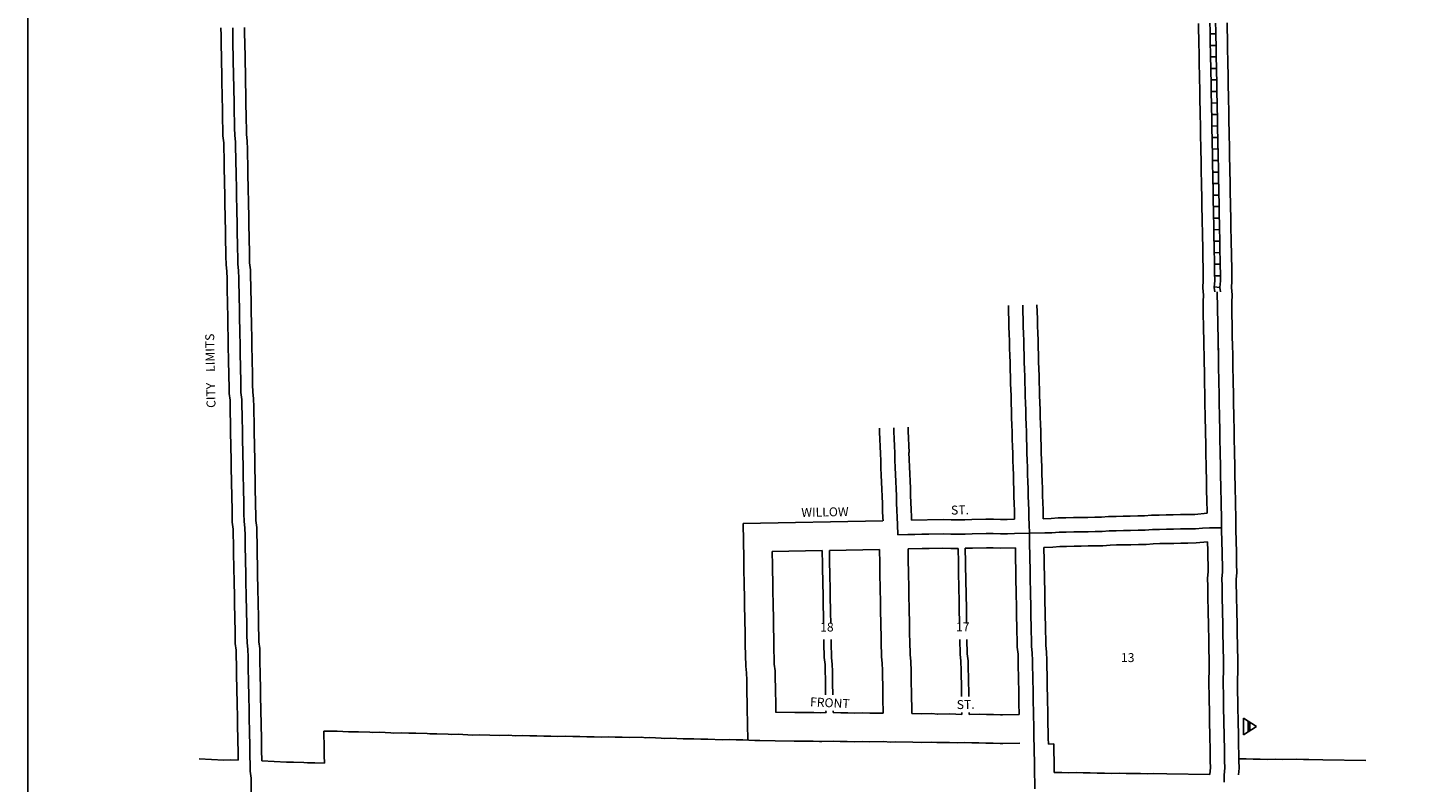
# Model space of a CAD drawing. Extents: x 2035647 to 2044424, y 16303918 to 16312665.
# Drawn here: x 2035647 to 2039551, y 16308234 to 16310343 of the extents above; entities that cross this region are included whole.
import ezdxf
from ezdxf.enums import TextEntityAlignment as Align

# ---------------------------------------------------------------- set-up
doc = ezdxf.new("R2010")
doc.units = 0
doc.header["$MEASUREMENT"] = 0
doc.linetypes.add('DGN_STYLE_2', pattern=[0.0011, 0, -0.0011])
for name, color, linetype in [('L11', 7, 'CONTINUOUS'), ('L13', 7, 'CONTINUOUS'), ('L17', 7, 'CONTINUOUS'), ('L18', 7, 'CONTINUOUS'), ('L2', 7, 'CONTINUOUS'), ('L23', 7, 'CONTINUOUS'), ('L3', 7, 'CONTINUOUS'), ('L5', 7, 'CONTINUOUS'), ('L9', 7, 'CONTINUOUS')]:
    doc.layers.add(name, color=color, linetype=linetype)
doc.styles.add('STYLE-FONT002', font='font002.shx')
doc.styles.add('STYLE-FONT023', font='font023.shx')

# ---------------------------------------------------------------- blocks, each defined once
blk = doc.blocks.new('BLFLD')
at = {"layer": 'L17', "color": 7, "linetype": 'CONTINUOUS'}
for p, q in [((0, 605), (-389, 0)), ((-389, 0), (389, 0)), ((0, 605), (389, 0))]:
    blk.add_line(p, q, dxfattribs=at)
blk.add_solid([(-181, 323), (181, 323), (-272, 182), (272, 182)], dxfattribs=at)

msp = doc.modelspace()

# ---------------------------------------------------------------- linework, layer by layer
at = {"layer": 'L11', "color": 7, "linetype": 'CONTINUOUS', "flags": 128}
for points in [[(2036938.7, 16308364.8), (2036910.7, 16308366.1), (2036890, 16308365.7), (2036850.4, 16308367.8), (2036830.6, 16308367.4), (2036822.8, 16308367.8), (2036791.1, 16308369.4), (2036771.3, 16308369), (2036763.4, 16308369.5), (2036731.6, 16308371.1), (2036712, 16308370.7), (2036692.1, 16308371.7), (2036670.4, 16308371.3), (2036662.5, 16308371.7), (2036630.7, 16308373.3), (2036611.1, 16308373), (2036603.2, 16308373.4), (2036571.5, 16308375), (2036551.6, 16308374.6), (2036543.7, 16308375), (2036512.1, 16308376.7), (2036474.8, 16308376)], [(2036474.8, 16308376), (2036475.7, 16308328), (2036476.1, 16308308.5), (2036476.5, 16308286.9)], [(2037329.1, 16308358.7), (2037309.3, 16308359.7), (2037289.6, 16308359.3), (2037269.8, 16308360.4), (2037250, 16308360), (2037230.3, 16308361), (2037210.5, 16308360.6), (2037190.6, 16308361.7), (2037170.9, 16308361.3), (2037151.1, 16308362.3), (2037129.4, 16308361.9), (2037109.5, 16308362.9), (2037089.8, 16308362.5), (2037070, 16308363.5), (2037050.3, 16308363.2), (2037030.4, 16308364.2), (2037010.6, 16308363.8), (2036990.9, 16308364.8), (2036965.5, 16308364.4), (2036938.7, 16308364.8)], [(2037736.3, 16308349.6), (2037694, 16308350), (2037680.3, 16308350.7), (2037646.6, 16308352.2), (2037627.9, 16308351.8), (2037608.1, 16308352.8), (2037588.4, 16308352.5), (2037548.7, 16308354.5), (2037529, 16308354.1), (2037509.2, 16308355.1), (2037489.4, 16308354.8), (2037479.6, 16308355.3), (2037443.9, 16308356.7), (2037426.1, 16308356.4), (2037418.3, 16308356.8), (2037386.5, 16308358.4), (2037374.7, 16308358.2), (2037362.9, 16308359.3), (2037329.1, 16308358.7)], [(2038121.4, 16308345.5), (2038073, 16308346.3), (2038059.1, 16308346.1), (2038039.3, 16308347.1), (2037999.8, 16308346.3), (2037980, 16308347.3), (2037958.3, 16308346.9), (2037938.5, 16308348), (2037918.7, 16308347.6), (2037898.9, 16308348.6), (2037867.2, 16308348), (2037860.7, 16308347.9), (2037842.9, 16308348.9), (2037811.8, 16308348.3), (2037804, 16308348.2), (2037789.4, 16308348.9), (2037737.1, 16308349.6)], [(2038420.6, 16308343.2), (2038373.6, 16308342.3), (2038365.8, 16308342.1), (2038345.9, 16308343.1), (2038326.2, 16308342.8), (2038306.4, 16308343.8), (2038286.6, 16308343.4), (2038266.9, 16308344.4), (2038246, 16308344), (2038224.2, 16308345), (2038193.6, 16308344.4), (2038188.7, 16308344.3), (2038172.9, 16308345.4), (2038145.7, 16308344.9), (2038121.4, 16308345.5)], [(2038515.6, 16308340.8), (2038516.1, 16308316.5), (2038516.5, 16308295.6), (2038516.9, 16308276.1), (2038517.1, 16308260.8)], [(2036235.3, 16308295.1), (2036214.8, 16308296.2), (2036195, 16308295.8), (2036126.2, 16308299.3)], [(2036476.5, 16308286.9), (2036449.3, 16308288.3), (2036429.5, 16308287.9), (2036418.4, 16308288.5), (2036389.9, 16308289.9), (2036370.2, 16308289.6), (2036301.3, 16308293.1)], [(2039032.5, 16308253.9), (2039033.9, 16308272.9), (2039033.5, 16308294.3), (2039033.4, 16308298.9)], [(2039388.1, 16308294.5), (2039267.8, 16308296.2), (2039229.2, 16308297), (2039213.8, 16308296.8), (2039194, 16308297.8), (2039154.4, 16308297), (2039134.6, 16308298), (2039112.9, 16308297.6), (2039093.1, 16308298.6), (2039073.3, 16308298.3), (2039053.5, 16308299.3), (2039033.4, 16308298.9)], [(2038952.3, 16308255.1), (2038831.8, 16308256.8), (2038793.9, 16308257.7), (2038777.9, 16308257.4), (2038758.1, 16308258.4), (2038718.5, 16308257.7), (2038698.7, 16308258.7), (2038677, 16308258.3), (2038657.2, 16308259.3), (2038637.4, 16308258.9), (2038617.6, 16308259.9), (2038597.8, 16308259.5), (2038578.1, 16308260.6), (2038558.3, 16308260.2), (2038538.6, 16308261.2), (2038517.1, 16308260.8)]]:
    msp.add_lwpolyline(points, dxfattribs=at)
at = {"layer": 'L13', "color": 7, "linetype": 'CONTINUOUS', "flags": 128}
msp.add_lwpolyline([(2035647.3, 16312665), (2044423.8, 16312665), (2044423.8, 16303918.4), (2035647.3, 16303918.4), (2035647.3, 16312665)], close=True, dxfattribs=at)
at = {"layer": 'L18', "color": 7, "linetype": 'CONTINUOUS'}
msp.add_line((2036234, 16308363.8), (2036234, 16308363.8), dxfattribs=at)
at = {"layer": 'L18', "color": 7, "linetype": 'CONTINUOUS', "flags": 128}
for points in [[(2036186.9, 16310343.3), (2036187.3, 16310322.5), (2036187.6, 16310303), (2036189.4, 16310207.4)], [(2036252.8, 16310344.6), (2036253.2, 16310323.7), (2036253.6, 16310304.3), (2036255.4, 16310208.6)], [(2038935.4, 16309456.5), (2038935, 16309475.9), (2038934.7, 16309495.4), (2038934.3, 16309516.2), (2038933.9, 16309535.7), (2038933.5, 16309556.6), (2038933.1, 16309578.1), (2038934.6, 16309595.7), (2038932.2, 16309616.5), (2038933.9, 16309637.9), (2038933.6, 16309656.7), (2038933.2, 16309676.2), (2038932.9, 16309695.6), (2038932.5, 16309716.5), (2038932.1, 16309736), (2038931.7, 16309755.4), (2038931.3, 16309776.3), (2038931, 16309795.7), (2038930.6, 16309816.6), (2038930.2, 16309836), (2038929.8, 16309855.5), (2038929.4, 16309876.4), (2038929.1, 16309895.8), (2038928.7, 16309915.3), (2038928.3, 16309936.1), (2038927.9, 16309955.6), (2038927.5, 16309976.5), (2038927.2, 16309995.9), (2038926.8, 16310015.4), (2038926.4, 16310036.2), (2038926, 16310055.7), (2038925.7, 16310075.2), (2038925.3, 16310096), (2038924.9, 16310115.5), (2038924.5, 16310136.4), (2038924.1, 16310155.8), (2038923.8, 16310175.3), (2038923.4, 16310196.1), (2038923, 16310215.6), (2038922.6, 16310236.5), (2038922.2, 16310255.9), (2038921.9, 16310275.4), (2038921.5, 16310296.2), (2038921.1, 16310315.7), (2038920.7, 16310335.2), (2038920.3, 16310356)], [(2039015.4, 16309458), (2039015, 16309477.4), (2039014.7, 16309496.9), (2039014.3, 16309517.8), (2039013.9, 16309537.2), (2039013.5, 16309558.1), (2039013.2, 16309575.5), (2039014.9, 16309596.9), (2039012.6, 16309617.7), (2039014, 16309635.3), (2039013.6, 16309658.2), (2039013.2, 16309677.7), (2039012.8, 16309697.2), (2039012.4, 16309718), (2039012.1, 16309737.5), (2039011.7, 16309756.9), (2039011.3, 16309777.8), (2039010.9, 16309797.2), (2039010.6, 16309818.1), (2039010.2, 16309837.6), (2039009.8, 16309857), (2039009.4, 16309877.9), (2039009, 16309897.3), (2039008.7, 16309916.8), (2039008.3, 16309937.7), (2039007.9, 16309957.1), (2039007.5, 16309978), (2039007.2, 16309997.5), (2039006.8, 16310016.9), (2039006.4, 16310037.8), (2039006, 16310057.2), (2039005.7, 16310076.7), (2039005.3, 16310097.6), (2039004.9, 16310117), (2039004.5, 16310137.9), (2039004.1, 16310157.3), (2039003.8, 16310176.8), (2039003.4, 16310197.7), (2039003, 16310217.1), (2039002.6, 16310238), (2039002.2, 16310257.4), (2039001.9, 16310276.9), (2039001.5, 16310297.7), (2039001.1, 16310317.2), (2039000.7, 16310336.7), (2039000.3, 16310357.5)], [(2036189.4, 16310207.4), (2036189.5, 16310202.9), (2036189.9, 16310183.5), (2036190.3, 16310162.6), (2036190.6, 16310143.1), (2036191, 16310122.3), (2036191.4, 16310102.8), (2036191.8, 16310083.4), (2036192.1, 16310062.5), (2036192.5, 16310041.4), (2036194.9, 16310022), (2036195.2, 16310002.8), (2036195.6, 16309983.3), (2036196, 16309962.4), (2036196.4, 16309943), (2036196.7, 16309923.5), (2036197.1, 16309902.7), (2036197.5, 16309883.2), (2036197.9, 16309863.7), (2036198.3, 16309842.9), (2036198.6, 16309823.4), (2036199, 16309802.6), (2036199.4, 16309783.1), (2036199.7, 16309763.6), (2036200.1, 16309742.8), (2036200.5, 16309723.3), (2036200.9, 16309703.8), (2036201.3, 16309681.3), (2036203.6, 16309661.9), (2036204, 16309642.7), (2036204.4, 16309623.3), (2036204.7, 16309603.8), (2036205.1, 16309582.9), (2036205.5, 16309563.5), (2036205.9, 16309542.6), (2036206.3, 16309523.2), (2036206.6, 16309503.7), (2036207, 16309482.8), (2036207.4, 16309463.4), (2036207.7, 16309443.9), (2036208.1, 16309423), (2036208.5, 16309403.6), (2036208.9, 16309382.7), (2036209.3, 16309363.3), (2036209.6, 16309343.8), (2036210, 16309321.3), (2036212.4, 16309301.9), (2036212.8, 16309282.7), (2036213.1, 16309263.2), (2036213.5, 16309243.7), (2036213.9, 16309222.9), (2036214.2, 16309203.4), (2036214.6, 16309184), (2036215, 16309163.1), (2036215.4, 16309143.6), (2036215.8, 16309122.8), (2036216.1, 16309103.3), (2036216.5, 16309083.9), (2036216.9, 16309063), (2036217.3, 16309043.5), (2036217.6, 16309024.1), (2036218, 16309003.2), (2036218.4, 16308983.8), (2036218.8, 16308961.2), (2036221.1, 16308941.8), (2036221.5, 16308924), (2036221.9, 16308903.2), (2036222.2, 16308883.7), (2036222.6, 16308864.2), (2036223, 16308843.4), (2036223.4, 16308823.9), (2036223.8, 16308803.1), (2036224.1, 16308783.6), (2036224.5, 16308764.1), (2036224.9, 16308743.3), (2036225.2, 16308723.8), (2036225.6, 16308703), (2036226, 16308683.5), (2036226.4, 16308664), (2036226.8, 16308643.2), (2036227.2, 16308622), (2036229.5, 16308602.6), (2036229.9, 16308583.4), (2036230.2, 16308564), (2036230.6, 16308543.1), (2036231, 16308523.7), (2036231.4, 16308504.2), (2036231.8, 16308483.3), (2036232.1, 16308463.9), (2036232.5, 16308444.4), (2036232.9, 16308423.6), (2036233.2, 16308404.1), (2036233.6, 16308383.2), (2036234, 16308363.8)], [(2036255.4, 16310208.7), (2036255.5, 16310204.2), (2036255.9, 16310184.7), (2036256.3, 16310163.9), (2036256.6, 16310144.4), (2036257, 16310123.5), (2036257.4, 16310104.1), (2036257.7, 16310084.6), (2036258.1, 16310063.8), (2036258.5, 16310046), (2036260.8, 16310026.5), (2036261.2, 16310004), (2036261.6, 16309984.5), (2036262, 16309963.7), (2036262.4, 16309944.2), (2036262.7, 16309924.8), (2036263.1, 16309903.9), (2036263.5, 16309884.4), (2036263.9, 16309865), (2036264.2, 16309844.1), (2036264.6, 16309824.7), (2036265, 16309803.8), (2036265.4, 16309784.3), (2036265.7, 16309764.9), (2036266.1, 16309744), (2036266.5, 16309724.6), (2036266.9, 16309705.1), (2036267.2, 16309685.9), (2036269.6, 16309666.5), (2036270, 16309644), (2036270.4, 16309624.5), (2036270.7, 16309605), (2036271.1, 16309584.2), (2036271.5, 16309564.7), (2036271.9, 16309543.9), (2036272.2, 16309524.4), (2036272.6, 16309504.9), (2036273, 16309484.1), (2036273.4, 16309464.6), (2036273.7, 16309445.2), (2036274.1, 16309424.3), (2036274.5, 16309404.8), (2036274.9, 16309384), (2036275.2, 16309364.5), (2036275.6, 16309345.1), (2036276, 16309325.9), (2036278.3, 16309306.4), (2036278.7, 16309283.9), (2036279.1, 16309264.4), (2036279.5, 16309245), (2036279.9, 16309224.1), (2036280.2, 16309204.7), (2036280.6, 16309185.2), (2036281, 16309164.3), (2036281.4, 16309144.9), (2036281.8, 16309124), (2036282.1, 16309104.6), (2036282.5, 16309085.1), (2036282.9, 16309064.3), (2036283.2, 16309044.8), (2036283.6, 16309025.3), (2036284, 16309004.5), (2036284.4, 16308985), (2036284.7, 16308965.8), (2036287.1, 16308946.4), (2036287.5, 16308925.3), (2036287.9, 16308904.4), (2036288.2, 16308884.9), (2036288.6, 16308865.5), (2036289, 16308844.6), (2036289.4, 16308825.2), (2036289.7, 16308804.3), (2036290.1, 16308784.8), (2036290.5, 16308765.4), (2036290.9, 16308744.5), (2036291.2, 16308725.1), (2036291.6, 16308704.2), (2036292, 16308684.7), (2036292.4, 16308665.3), (2036292.8, 16308644.4), (2036293.1, 16308626.6), (2036295.4, 16308607.2), (2036295.9, 16308584.7), (2036296.2, 16308565.2), (2036296.6, 16308544.4), (2036297, 16308524.9), (2036297.3, 16308505.4), (2036297.7, 16308484.6), (2036298.1, 16308465.1), (2036298.5, 16308445.7), (2036298.9, 16308424.8), (2036299.2, 16308405.3), (2036299.6, 16308384.5), (2036300, 16308365)], [(2038388.8, 16309566.6), (2038389.4, 16309547.4), (2038389.4, 16309547.3), (2038389.9, 16309527.4), (2038389.9, 16309527.4), (2038390.5, 16309507.4), (2038390.5, 16309507.4), (2038391.1, 16309487.3), (2038391.1, 16309487.3), (2038391.7, 16309467.3), (2038391.7, 16309467.3), (2038392.3, 16309447.4), (2038392.3, 16309447.6), (2038392.8, 16309427.6), (2038392.8, 16309427.2), (2038393.5, 16309407.2), (2038393.5, 16309407.4), (2038394, 16309387.4), (2038394, 16309387.4), (2038394.6, 16309367.5), (2038394.6, 16309367.5), (2038395.2, 16309347.5), (2038395.2, 16309347.3), (2038395.7, 16309332.7), (2038395.7, 16309333), (2038396.2, 16309313), (2038396.2, 16309312.6), (2038396.9, 16309292.6), (2038396.9, 16309292.8), (2038397.5, 16309272.9), (2038397.5, 16309272.9), (2038398, 16309252.9), (2038398.6, 16309232.9), (2038398.6, 16309232.9), (2038399.2, 16309212.9), (2038399.2, 16309212.8), (2038399.8, 16309193), (2038399.8, 16309193), (2038400.4, 16309172.9), (2038400.4, 16309172.9), (2038401, 16309152.8), (2038401, 16309152.8), (2038401.6, 16309133), (2038401.6, 16309133), (2038402.1, 16309113), (2038402.1, 16309113), (2038402.7, 16309093), (2038402.7, 16309093), (2038403.3, 16309073), (2038403.9, 16309053), (2038404.5, 16309033), (2038404.5, 16309033), (2038405.1, 16309013), (2038405.1, 16309012.9), (2038405.7, 16308992.9), (2038405.7, 16308993.2), (2038406.2, 16308973.2), (2038406.2, 16308973), (2038406.3, 16308969.1)], [(2038468.8, 16309568.8), (2038469.3, 16309549.5), (2038469.3, 16309549.6), (2038469.9, 16309529.7), (2038469.9, 16309529.7), (2038470.5, 16309509.7), (2038470.5, 16309509.7), (2038471.1, 16309489.7), (2038471.1, 16309489.7), (2038471.7, 16309469.7), (2038471.7, 16309469.7), (2038472.3, 16309449.8), (2038472.3, 16309449.6), (2038472.8, 16309429.6), (2038472.7, 16309429.9), (2038473.4, 16309409.9), (2038473.4, 16309409.7), (2038474, 16309389.7), (2038474, 16309389.7), (2038474.6, 16309369.8), (2038474.6, 16309369.8), (2038475.2, 16309349.8), (2038475.2, 16309350), (2038475.7, 16309335.3), (2038475.7, 16309335), (2038476.2, 16309315), (2038476.2, 16309315.3), (2038476.8, 16309295.3), (2038476.8, 16309295.1), (2038477.4, 16309275.2), (2038477.4, 16309275.2), (2038478, 16309255.2), (2038478.6, 16309235.2), (2038478.6, 16309235.2), (2038479.2, 16309215.2), (2038479.2, 16309215.2), (2038479.8, 16309195.4), (2038479.8, 16309195.3), (2038480.3, 16309175.3), (2038480.3, 16309175.3), (2038480.9, 16309155.2), (2038480.9, 16309155.2), (2038481.5, 16309135.4), (2038481.5, 16309135.3), (2038482.1, 16309115.3), (2038482.1, 16309115.3), (2038482.7, 16309095.3), (2038482.7, 16309095.3), (2038483.3, 16309075.3), (2038483.9, 16309055.3), (2038484.4, 16309035.3), (2038484.4, 16309035.3), (2038485, 16309015.4), (2038485, 16309015.6), (2038485.7, 16308995.5), (2038485.7, 16308995.2), (2038486.2, 16308975.2), (2038486.2, 16308975.4), (2038486.3, 16308970.6)], [(2038943.6, 16309025.5), (2038943.2, 16309046.3), (2038942.8, 16309065.8), (2038942.4, 16309085.3), (2038942.1, 16309104.7), (2038941.7, 16309125.6), (2038941.3, 16309145.1), (2038940.9, 16309164.5), (2038940.5, 16309185.4), (2038940.2, 16309204.8), (2038939.8, 16309225.7), (2038939.4, 16309245.1), (2038939, 16309264.6), (2038938.6, 16309285.5), (2038938.3, 16309304.9), (2038937.9, 16309324.4), (2038937.5, 16309345.2), (2038937.1, 16309364.7), (2038936.8, 16309385.6), (2038936.4, 16309405), (2038936, 16309424.5), (2038935.4, 16309456.5)], [(2039023.6, 16309027), (2039023.2, 16309047.9), (2039022.8, 16309067.3), (2039022.4, 16309086.8), (2039022.1, 16309106.3), (2039021.7, 16309127.1), (2039021.3, 16309146.6), (2039020.9, 16309166), (2039020.5, 16309186.9), (2039020.2, 16309206.3), (2039019.8, 16309227.2), (2039019.4, 16309246.7), (2039019, 16309266.1), (2039018.6, 16309287), (2039018.3, 16309306.4), (2039017.9, 16309325.9), (2039017.5, 16309346.8), (2039017.1, 16309366.2), (2039016.7, 16309387.1), (2039016.4, 16309406.6), (2039016, 16309426), (2039015.4, 16309458)], [(2038028.4, 16309223.6), (2038028.7, 16309212.8), (2038028.8, 16309212.7), (2038029.5, 16309192.8), (2038029.5, 16309192.8), (2038030.3, 16309172.8), (2038030.3, 16309172.8), (2038031, 16309152.8), (2038031, 16309152.6), (2038031.9, 16309132.7), (2038031.8, 16309132.9), (2038032.6, 16309112.8), (2038032.6, 16309112.8), (2038033.4, 16309092.9), (2038033.4, 16309092.9), (2038034.1, 16309072.9), (2038034.1, 16309072.9), (2038034.9, 16309052.9), (2038034.9, 16309052.9), (2038035.6, 16309033), (2038035.6, 16309033), (2038036.4, 16309013), (2038036.4, 16309012.9), (2038037.1, 16308993), (2038037.1, 16308992.9), (2038038, 16308972.9), (2038037.9, 16308973), (2038038.3, 16308964.9)], [(2038108.3, 16309226.3), (2038108.7, 16309215.6), (2038108.7, 16309215.7), (2038109.4, 16309195.8), (2038109.4, 16309195.8), (2038110.2, 16309175.8), (2038110.2, 16309175.8), (2038111, 16309155.8), (2038110.9, 16309155.9), (2038111.8, 16309136.1), (2038111.8, 16309135.9), (2038112.5, 16309115.8), (2038112.5, 16309115.8), (2038113.3, 16309095.9), (2038113.3, 16309095.9), (2038114, 16309075.9), (2038114, 16309075.9), (2038114.8, 16309055.9), (2038114.8, 16309055.9), (2038115.5, 16309036), (2038115.5, 16309036), (2038116.3, 16309016), (2038116.3, 16309016), (2038117.1, 16308996), (2038117, 16308996.2), (2038117.9, 16308976.2), (2038117.9, 16308976), (2038118.3, 16308966.4)], [(2038944.3, 16308985.9), (2038943.6, 16309025.5)], [(2039025.1, 16308946.4), (2039024.4, 16308982.5), (2039024, 16309003.4), (2039023.6, 16309027)], [(2038406.2, 16308969.1), (2038385.5, 16308968.7), (2038367.1, 16308968.3), (2038347.3, 16308969.4), (2038326.1, 16308969), (2038286.6, 16308968.2), (2038266.8, 16308967.8), (2038247.1, 16308967.5), (2038228.6, 16308967.1), (2038206.8, 16308968.1), (2038118.1, 16308966.4)], [(2038944.3, 16308985.9), (2038909.8, 16308982.8), (2038889.5, 16308982.4), (2038869.7, 16308982), (2038849.9, 16308981.7), (2038830.2, 16308981.3), (2038810.4, 16308980.9), (2038789.2, 16308980.5), (2038769.5, 16308978.7), (2038751.1, 16308978.4), (2038729.4, 16308978), (2038709.6, 16308977.6), (2038689.8, 16308977.2), (2038668.7, 16308976.8), (2038648.9, 16308975.1), (2038630.6, 16308974.7), (2038610.8, 16308974.4), (2038591, 16308974), (2038571.2, 16308973.6), (2038549.5, 16308973.2), (2038528.3, 16308972.8), (2038508.6, 16308971), (2038486.3, 16308970.6)], [(2038038.1, 16308964.9), (2037646.8, 16308957.6)], [(2037646.8, 16308957.6), (2037648.7, 16308859.2), (2037649.1, 16308838.3), (2037649.5, 16308818.7), (2037649.8, 16308799.4), (2037650.2, 16308778.5), (2037650.6, 16308758.9), (2037651, 16308738), (2037651.4, 16308718.8), (2037651.7, 16308699.3), (2037652.1, 16308678.2), (2037652.5, 16308658.8), (2037652.9, 16308639.5), (2037653.2, 16308618.7), (2037654.4, 16308558.7), (2037656.7, 16308539.2), (2037657.1, 16308518.7), (2037657.5, 16308500.4), (2037657.9, 16308479.5), (2037658.2, 16308460.3), (2037658.6, 16308440.8), (2037660.3, 16308351.7)], [(2039033.4, 16308298.9), (2039033.1, 16308313.7), (2039032.7, 16308334.6), (2039032.4, 16308354), (2039032, 16308374.9), (2039031.6, 16308394.4), (2039031.2, 16308413.8), (2039030.8, 16308434.7), (2039030.3, 16308463.9), (2039029.9, 16308483.3), (2039029.5, 16308504.2), (2039029.2, 16308521.6), (2039030.8, 16308541.1), (2039030.4, 16308564), (2039030, 16308583.5), (2039029.6, 16308602.9), (2039029.2, 16308623.8), (2039028.9, 16308643.3), (2039028.5, 16308662.7), (2039028.1, 16308683.6), (2039027.7, 16308703), (2039027.4, 16308722.5), (2039027, 16308743.3), (2039026.6, 16308762.8), (2039026.2, 16308783.7), (2039025.9, 16308801.1), (2039027.5, 16308820.6), (2039027, 16308843.5), (2039026.7, 16308863), (2039026.3, 16308882.4), (2039025.9, 16308901.9), (2039025.1, 16308946.4)], [(2038248.3, 16308887.5), (2038227.5, 16308887.1), (2038205.7, 16308888.1), (2038167.5, 16308887.3), (2038147.7, 16308887), (2038108.3, 16308886.2)], [(2038408.3, 16308889.1), (2038365.8, 16308888.3), (2038346, 16308889.3), (2038327.6, 16308889), (2038288.1, 16308888.2), (2038268.3, 16308887.9)], [(2038268.3, 16308887.9), (2038269, 16308848.6), (2038269.4, 16308829.1), (2038269.7, 16308809.7), (2038270.1, 16308788.8), (2038270.5, 16308769.3), (2038270.9, 16308748.4), (2038271.3, 16308729.1), (2038271.6, 16308709.6), (2038272, 16308688.7), (2038272.2, 16308677.9)], [(2038408.3, 16308889.1), (2038408.6, 16308873.5), (2038408.9, 16308852.6), (2038409.3, 16308833.2), (2038409.7, 16308813.7), (2038410.1, 16308792.9), (2038410.4, 16308773.4), (2038410.8, 16308752.5), (2038411.2, 16308733.1), (2038411.6, 16308713.6), (2038412, 16308692.8), (2038412.3, 16308673.3), (2038412.7, 16308653.8), (2038413.1, 16308633), (2038413.5, 16308611.5), (2038415.9, 16308592.1), (2038416.2, 16308573.2), (2038416.6, 16308553.8), (2038417, 16308532.9), (2038417.3, 16308514.8), (2038417.7, 16308494), (2038418.1, 16308474.5), (2038418.4, 16308455.1), (2038419.1, 16308423.2)], [(2038945.8, 16308905.7), (2038914.1, 16308902.9), (2038891, 16308902.4), (2038871.2, 16308902.1), (2038851.5, 16308901.7), (2038831.7, 16308901.3), (2038811.9, 16308900.9), (2038793.6, 16308900.6), (2038773.8, 16308898.8), (2038752.6, 16308898.4), (2038730.9, 16308898), (2038711.1, 16308897.6), (2038691.4, 16308897.3), (2038673, 16308896.9), (2038653.2, 16308895.1), (2038632.1, 16308894.7), (2038612.3, 16308894.4), (2038592.5, 16308894), (2038572.8, 16308893.6), (2038551, 16308893.2), (2038532.7, 16308892.9), (2038512.9, 16308891.1), (2038488.3, 16308890.6)], [(2038488.3, 16308890.6), (2038488.9, 16308854.2), (2038489.3, 16308834.7), (2038489.7, 16308815.2), (2038490.1, 16308794.4), (2038490.4, 16308774.9), (2038490.8, 16308754.1), (2038491.2, 16308734.6), (2038491.6, 16308715.1), (2038492, 16308694.3), (2038492.3, 16308674.8), (2038492.7, 16308655.3), (2038493.1, 16308634.5), (2038493.4, 16308617), (2038495.8, 16308597.6), (2038496.2, 16308574.8), (2038496.6, 16308555.3), (2038497, 16308534.4), (2038497.3, 16308516.4), (2038497.7, 16308495.5), (2038498.1, 16308476), (2038498.4, 16308456.6), (2038498.8, 16308435.7), (2038499.2, 16308416.3), (2038499.6, 16308395.4), (2038500, 16308375.9), (2038500.3, 16308356.5), (2038500.6, 16308340.5)], [(2038952.3, 16308255.1), (2038953.8, 16308275.2), (2038953.5, 16308292.7), (2038953.1, 16308312.2), (2038952.7, 16308333.1), (2038952.4, 16308352.5), (2038952, 16308373.4), (2038951.6, 16308392.8), (2038951.2, 16308412.3), (2038950.8, 16308433.2), (2038950.3, 16308462.4), (2038949.9, 16308481.8), (2038949.5, 16308502.7), (2038949.1, 16308524.2), (2038950.7, 16308543.7), (2038950.4, 16308562.5), (2038950, 16308581.9), (2038949.6, 16308601.4), (2038949.2, 16308622.3), (2038948.9, 16308641.7), (2038948.5, 16308661.2), (2038948.1, 16308682.1), (2038947.7, 16308701.5), (2038947.4, 16308721), (2038947, 16308741.8), (2038946.6, 16308761.3), (2038946.2, 16308782.1), (2038945.8, 16308803.6), (2038947.4, 16308823.1), (2038947.1, 16308842), (2038946.7, 16308861.4), (2038946.3, 16308880.9), (2038945.8, 16308905.7)], [(2037868.3, 16308881.7), (2037728.3, 16308879.1)], [(2037728.3, 16308879.1), (2037729.1, 16308839.8), (2037729.4, 16308820.3), (2037729.8, 16308800.9), (2037730.2, 16308780), (2037730.6, 16308760.4), (2037731, 16308739.6), (2037731.3, 16308720.3), (2037731.7, 16308700.8), (2037732.1, 16308679.8), (2037732.5, 16308660.4), (2037732.8, 16308641), (2037733.2, 16308620.2), (2037734.3, 16308564.2), (2037736.6, 16308544.8), (2037736.7, 16308541), (2037737.1, 16308520.2), (2037737.4, 16308501.9), (2037737.8, 16308481), (2037738.2, 16308461.8), (2037738.8, 16308429.5)], [(2037868.3, 16308881.7), (2037869.1, 16308842.5), (2037869.4, 16308823), (2037869.8, 16308803.6), (2037870.2, 16308782.7), (2037870.6, 16308763.1), (2037871, 16308742.3), (2037871.3, 16308723), (2037871.7, 16308703.5), (2037872.1, 16308682.5), (2037872.2, 16308677.7)], [(2038028.3, 16308884.7), (2037888.3, 16308882.1)], [(2037888.3, 16308882.1), (2037889, 16308842.9), (2037889.4, 16308823.3), (2037889.8, 16308803.9), (2037890.1, 16308783.1), (2037890.5, 16308763.5), (2037890.9, 16308742.7), (2037891.3, 16308723.3), (2037891.6, 16308703.8), (2037892, 16308682.9), (2037892.1, 16308677.7)], [(2038028.3, 16308884.7), (2038029, 16308845.5), (2038029.4, 16308826), (2038029.8, 16308806.6), (2038030.1, 16308785.7), (2038030.5, 16308766.1), (2038030.9, 16308745.3), (2038031.3, 16308726), (2038031.6, 16308706.5), (2038032, 16308685.5), (2038032.4, 16308666.1), (2038032.8, 16308646.7), (2038033.2, 16308625.8), (2038033.9, 16308585.1), (2038036.3, 16308565.6), (2038036.7, 16308546.6), (2038037, 16308525.8), (2038037.4, 16308507.6), (2038037.8, 16308486.7), (2038038.2, 16308467.4), (2038038.9, 16308427.1)], [(2038108.3, 16308886.2), (2038109, 16308847), (2038109.4, 16308827.5), (2038109.7, 16308808.1), (2038110.1, 16308787.2), (2038110.5, 16308767.7), (2038110.9, 16308746.8), (2038111.3, 16308727.5), (2038111.6, 16308708), (2038112, 16308687), (2038112.4, 16308667.6), (2038112.8, 16308648.2), (2038113.2, 16308627.3), (2038113.9, 16308590.6), (2038116.2, 16308571.2), (2038116.3, 16308567.5), (2038116.6, 16308548.1), (2038117, 16308527.3), (2038117.4, 16308509.1), (2038117.8, 16308488.3), (2038119, 16308425.6)], [(2038248.3, 16308887.5), (2038249, 16308848.2), (2038249.4, 16308828.7), (2038249.7, 16308809.3), (2038250.1, 16308788.5), (2038250.5, 16308768.9), (2038250.9, 16308748.1), (2038251.3, 16308728.7), (2038251.6, 16308709.2), (2038252, 16308688.3), (2038252.2, 16308677.9)], [(2037873, 16308632.8), (2037873.2, 16308622.8), (2037874, 16308582.1), (2037876.3, 16308562.6), (2037876.7, 16308543.6), (2037877.1, 16308522.8), (2037877.4, 16308504.6), (2037877.8, 16308483.7), (2037877.9, 16308478.4)], [(2037893, 16308632.8), (2037893.2, 16308623.2), (2037893.9, 16308582.5), (2037896.3, 16308563), (2037896.7, 16308544), (2037897, 16308523.2), (2037897.4, 16308505), (2037897.8, 16308484.1), (2037897.9, 16308478.4)], [(2038253.1, 16308633), (2038253.9, 16308591.9), (2038256.2, 16308572.4), (2038256.3, 16308568.8), (2038256.6, 16308549.4), (2038257, 16308528.5), (2038257.4, 16308510.4), (2038257.8, 16308489.5), (2038258.1, 16308473.8)], [(2038273.1, 16308633), (2038273.9, 16308592.3), (2038276.2, 16308572.8), (2038276.3, 16308569.1), (2038276.6, 16308549.7), (2038277, 16308528.9), (2038277.4, 16308510.8), (2038277.8, 16308489.9), (2038278.1, 16308473.8)], [(2037878.9, 16308428.2), (2037862.3, 16308427.9), (2037844.5, 16308429), (2037810.3, 16308428.3), (2037805.4, 16308428.2), (2037791.9, 16308428.9), (2037738.1, 16308429.6)], [(2037878.8, 16308433.4), (2037878.9, 16308428.2)], [(2037898.7, 16308433.4), (2037898.8, 16308428.7)], [(2038038.9, 16308427.1), (2038001.1, 16308426.4), (2037981.3, 16308427.4), (2037959.6, 16308427), (2037939.8, 16308428), (2037920, 16308427.6), (2037898.8, 16308428.7)], [(2038259, 16308423.5), (2038225.2, 16308425.1), (2038192, 16308424.4), (2038190.7, 16308424.4), (2038174.9, 16308425.5), (2038145.9, 16308424.9), (2038119, 16308425.6)], [(2038258.9, 16308428.3), (2038259, 16308423.5)], [(2038278.9, 16308428.3), (2038279, 16308423.3)], [(2038419.1, 16308423.2), (2038372, 16308422.3), (2038367.1, 16308422.2), (2038347.2, 16308423.2), (2038327.5, 16308422.8), (2038307.7, 16308423.8), (2038279, 16308423.3)], [(2036234, 16308363.8), (2036234.4, 16308344.3), (2036234.8, 16308323.5), (2036235.3, 16308295.1)], [(2036300, 16308365), (2036300.4, 16308345.6), (2036300.8, 16308324.7), (2036301.3, 16308293.1)], [(2038515.6, 16308340.8), (2038500.7, 16308340.5)]]:
    msp.add_lwpolyline(points, dxfattribs=at)
at = {"layer": 'L3', "color": 2, "linetype": 'CONTINUOUS', "flags": 128}
for points in [[(2036219.9, 16310344), (2036220.2, 16310323.1), (2036220.6, 16310303.6), (2036222.4, 16310208)], [(2036222.4, 16310208), (2036222.5, 16310203.5), (2036222.9, 16310184.1), (2036223.3, 16310163.2), (2036223.6, 16310143.8), (2036224, 16310122.9), (2036224.4, 16310103.4), (2036224.8, 16310084), (2036225.1, 16310063.1), (2036225.5, 16310043.7), (2036227.9, 16310024.2), (2036228.2, 16310003.4), (2036228.6, 16309983.9), (2036229, 16309963.1), (2036229.4, 16309943.6), (2036229.7, 16309924.1), (2036230.1, 16309903.3), (2036230.5, 16309883.8), (2036230.9, 16309864.3), (2036231.2, 16309843.5), (2036231.6, 16309824), (2036232, 16309803.2), (2036232.4, 16309783.7), (2036232.7, 16309764.2), (2036233.1, 16309743.4), (2036233.5, 16309723.9), (2036233.9, 16309704.5), (2036234.3, 16309683.6), (2036236.6, 16309664.2), (2036237, 16309643.3), (2036237.4, 16309623.9), (2036237.7, 16309604.4), (2036238.1, 16309583.6), (2036238.5, 16309564.1), (2036238.9, 16309543.2), (2036239.2, 16309523.8), (2036239.6, 16309504.3), (2036240, 16309483.5), (2036240.4, 16309464), (2036240.7, 16309444.5), (2036241.1, 16309423.7), (2036241.5, 16309404.2), (2036241.9, 16309383.4), (2036242.2, 16309363.9), (2036242.6, 16309344.4), (2036243, 16309323.6), (2036245.4, 16309304.2), (2036245.8, 16309283.3), (2036246.1, 16309263.8), (2036246.5, 16309244.4), (2036246.9, 16309223.5), (2036247.2, 16309204.1), (2036247.6, 16309184.6), (2036248, 16309163.7), (2036248.4, 16309144.3), (2036248.8, 16309123.4), (2036249.1, 16309103.9), (2036249.5, 16309084.5), (2036249.9, 16309063.6), (2036250.2, 16309044.2), (2036250.6, 16309024.7), (2036251, 16309003.8), (2036251.4, 16308984.4), (2036251.8, 16308963.5), (2036254.1, 16308944.1), (2036254.5, 16308924.6), (2036254.9, 16308903.8), (2036255.2, 16308884.3), (2036255.6, 16308864.9), (2036256, 16308844), (2036256.4, 16308824.5), (2036256.8, 16308803.7), (2036257.1, 16308784.2), (2036257.5, 16308764.8), (2036257.9, 16308743.9), (2036258.2, 16308724.4), (2036258.6, 16308703.6), (2036259, 16308684.1), (2036259.4, 16308664.7), (2036259.8, 16308643.8), (2036260.1, 16308624.3), (2036262.5, 16308604.9), (2036262.9, 16308584.1), (2036263.2, 16308564.6), (2036263.6, 16308543.7), (2036264, 16308524.3), (2036264.4, 16308504.8), (2036264.8, 16308484), (2036265.1, 16308464.5), (2036265.5, 16308445), (2036265.9, 16308424.2), (2036266.2, 16308404.7), (2036266.6, 16308383.9), (2036267, 16308364.4)], [(2038983.6, 16309026.2), (2038983.2, 16309047.1), (2038982.8, 16309066.6), (2038982.4, 16309086), (2038982.1, 16309105.5), (2038981.7, 16309126.3), (2038981.3, 16309145.8), (2038980.9, 16309165.3), (2038980.5, 16309186.1), (2038980.2, 16309205.6), (2038979.8, 16309226.4), (2038979.4, 16309245.9), (2038979, 16309265.4), (2038978.6, 16309286.2), (2038978.3, 16309305.7), (2038977.9, 16309325.2), (2038977.5, 16309346), (2038977.1, 16309365.5), (2038976.8, 16309386.3), (2038976.4, 16309405.8), (2038976, 16309425.2), (2038972.6, 16309605.2)], [(2038428.8, 16309567.7), (2038429.3, 16309548.4), (2038429.9, 16309528.5), (2038430.5, 16309508.5), (2038431.1, 16309488.5), (2038431.7, 16309468.5), (2038432.3, 16309448.6), (2038432.8, 16309428.6), (2038433.4, 16309408.6), (2038434, 16309388.6), (2038434.6, 16309368.6), (2038435.2, 16309348.6), (2038435.7, 16309334), (2038436.2, 16309314), (2038436.8, 16309294), (2038437.4, 16309274), (2038438, 16309254), (2038438.6, 16309234), (2038439.2, 16309214), (2038439.8, 16309194.2), (2038440.4, 16309174.1), (2038440.9, 16309154), (2038441.5, 16309134.2), (2038442.1, 16309114.2), (2038442.7, 16309094.2), (2038443.3, 16309074.2), (2038443.9, 16309054.1), (2038444.5, 16309034.1), (2038445, 16309014.2), (2038445.7, 16308994.2), (2038446.2, 16308974.2), (2038446.8, 16308954.2), (2038447.5, 16308929.9)], [(2038983.6, 16309026.2), (2038983.2, 16309047.1), (2038982.8, 16309066.6), (2038982.4, 16309086), (2038982.1, 16309105.5), (2038981.7, 16309126.3), (2038981.3, 16309145.8), (2038980.9, 16309165.3), (2038980.5, 16309186.1), (2038980.2, 16309205.6), (2038979.8, 16309226.4), (2038979.4, 16309245.9), (2038979, 16309265.4), (2038978.6, 16309286.2), (2038978.3, 16309305.7), (2038977.9, 16309325.2), (2038977.5, 16309346), (2038977.1, 16309365.5), (2038976.8, 16309386.3), (2038976.4, 16309405.8), (2038976, 16309425.2), (2038975.4, 16309457.2)], [(2038983.6, 16309026.2), (2038983.2, 16309047.1), (2038982.8, 16309066.6), (2038982.4, 16309086), (2038982.1, 16309105.5), (2038981.7, 16309126.3), (2038981.3, 16309145.8), (2038980.9, 16309165.3), (2038980.5, 16309186.1), (2038980.2, 16309205.6), (2038979.8, 16309226.4), (2038979.4, 16309245.9), (2038979, 16309265.4), (2038978.6, 16309286.2), (2038978.3, 16309305.7), (2038977.9, 16309325.2), (2038977.5, 16309346), (2038977.1, 16309365.5), (2038976.8, 16309386.3), (2038976.4, 16309405.8), (2038976, 16309425.2), (2038975.4, 16309457.2)], [(2038068.4, 16309225), (2038068.7, 16309214.2), (2038069.5, 16309194.3), (2038070.2, 16309174.3), (2038071, 16309154.3), (2038071.8, 16309134.4), (2038072.6, 16309114.3), (2038073.3, 16309094.4), (2038074.1, 16309074.4), (2038074.8, 16309054.4), (2038075.6, 16309034.5), (2038076.3, 16309014.5), (2038077.1, 16308994.5), (2038077.9, 16308974.5), (2038078.7, 16308954.6), (2038079.7, 16308925.7)], [(2038985.1, 16308945.6), (2038984.4, 16308981.8), (2038984, 16309002.6), (2038983.6, 16309026.2)], [(2038985.1, 16308945.6), (2038984.4, 16308981.8), (2038984, 16309002.6), (2038983.6, 16309026.2)], [(2038985.1, 16308945.6), (2038984.4, 16308981.8), (2038984, 16309002.6), (2038983.6, 16309026.2)], [(2038447.5, 16308929.9), (2038406, 16308929.1), (2038386.2, 16308928.7), (2038366.4, 16308928.3), (2038346.6, 16308929.3), (2038326.9, 16308929), (2038287.3, 16308928.2), (2038267.6, 16308927.8), (2038247.8, 16308927.5), (2038228, 16308927.1), (2038206.3, 16308928.1), (2038166.7, 16308927.3), (2038147, 16308927), (2038127.2, 16308926.6), (2038107.4, 16308926.2), (2038079.8, 16308925.7)], [(2038985.1, 16308945.6), (2038951.5, 16308945), (2038931.7, 16308944.6), (2038912, 16308942.8), (2038890.2, 16308942.4), (2038870.5, 16308942.1), (2038850.7, 16308941.7), (2038830.9, 16308941.3), (2038811.2, 16308940.9), (2038791.4, 16308940.6), (2038771.7, 16308938.8), (2038751.9, 16308938.4), (2038730.1, 16308938), (2038710.4, 16308937.6), (2038690.6, 16308937.2), (2038670.8, 16308936.9), (2038651.1, 16308935.1), (2038631.3, 16308934.7), (2038611.6, 16308934.4), (2038591.8, 16308934), (2038572, 16308933.6), (2038550.3, 16308933.2), (2038530.5, 16308932.8), (2038510.8, 16308931.1), (2038491, 16308930.7), (2038447.5, 16308929.9)], [(2038447.5, 16308929.9), (2038447.8, 16308913.2), (2038448.2, 16308893.7), (2038448.6, 16308874.2), (2038448.9, 16308853.4), (2038449.3, 16308833.9), (2038449.7, 16308814.5), (2038450.1, 16308793.6), (2038450.4, 16308774.2), (2038450.8, 16308753.3), (2038451.2, 16308733.8), (2038451.6, 16308714.4), (2038452, 16308693.5), (2038452.3, 16308674.1), (2038452.7, 16308654.6), (2038453.1, 16308633.7), (2038453.5, 16308614.3), (2038455.8, 16308594.8), (2038456.2, 16308574), (2038456.6, 16308554.5), (2038457, 16308533.7), (2038457.3, 16308515.6), (2038457.7, 16308494.8), (2038458.1, 16308475.3), (2038458.4, 16308455.8), (2038458.8, 16308435), (2038459.2, 16308415.5), (2038459.6, 16308394.7), (2038460, 16308375.2), (2038460.3, 16308355.7), (2038460.7, 16308334.9), (2038461.1, 16308315.4), (2038461.5, 16308294.6), (2038461.9, 16308275.1), (2038462.2, 16308255.6), (2038462.6, 16308234.8), (2038463, 16308215.3)], [(2038992.6, 16308233.7), (2038992.3, 16308253.1), (2038993.9, 16308274), (2038993.5, 16308293.5), (2038993.1, 16308313), (2038992.7, 16308333.8), (2038992.4, 16308353.3), (2038992, 16308374.1), (2038991.6, 16308393.6), (2038991.2, 16308413.1), (2038990.8, 16308433.9), (2038990.3, 16308463.1), (2038989.9, 16308482.6), (2038989.5, 16308503.4), (2038989.1, 16308522.9), (2038990.8, 16308542.4), (2038990.4, 16308563.2), (2038990, 16308582.7), (2038989.6, 16308602.2), (2038989.2, 16308623), (2038988.9, 16308642.5), (2038988.5, 16308661.9), (2038988.1, 16308682.8), (2038987.7, 16308702.3), (2038987.4, 16308721.7), (2038987, 16308742.6), (2038986.6, 16308762.1), (2038986.2, 16308782.9), (2038985.8, 16308802.4), (2038987.4, 16308821.9), (2038987.1, 16308842.7), (2038986.7, 16308862.2), (2038986.3, 16308881.7), (2038985.9, 16308901.1), (2038985.1, 16308945.6)], [(2038992.6, 16308233.7), (2038992.3, 16308253.1), (2038993.9, 16308274), (2038993.5, 16308293.5), (2038993.1, 16308313), (2038992.7, 16308333.8), (2038992.4, 16308353.3), (2038992, 16308374.1), (2038991.6, 16308393.6), (2038991.2, 16308413.1), (2038990.8, 16308433.9), (2038990.3, 16308463.1), (2038989.9, 16308482.6), (2038989.5, 16308503.4), (2038989.1, 16308522.9), (2038990.8, 16308542.4), (2038990.4, 16308563.2), (2038990, 16308582.7), (2038989.6, 16308602.2), (2038989.2, 16308623), (2038988.9, 16308642.5), (2038988.5, 16308661.9), (2038988.1, 16308682.8), (2038987.7, 16308702.3), (2038987.4, 16308721.7), (2038987, 16308742.6), (2038986.6, 16308762.1), (2038986.2, 16308782.9), (2038985.8, 16308802.4), (2038987.4, 16308821.9), (2038987.1, 16308842.7), (2038986.7, 16308862.2), (2038986.3, 16308881.7), (2038985.9, 16308901.1), (2038985.1, 16308945.6)], [(2038992.6, 16308233.7), (2038992.3, 16308253.1), (2038993.9, 16308274), (2038993.5, 16308293.5), (2038993.1, 16308313), (2038992.7, 16308333.8), (2038992.4, 16308353.3), (2038992, 16308374.1), (2038991.6, 16308393.6), (2038991.2, 16308413.1), (2038990.8, 16308433.9), (2038990.3, 16308463.1), (2038989.9, 16308482.6), (2038989.5, 16308503.4), (2038989.1, 16308522.9), (2038990.8, 16308542.4), (2038990.4, 16308563.2), (2038990, 16308582.7), (2038989.6, 16308602.2), (2038989.2, 16308623), (2038988.9, 16308642.5), (2038988.5, 16308661.9), (2038988.1, 16308682.8), (2038987.7, 16308702.3), (2038987.4, 16308721.7), (2038987, 16308742.6), (2038986.6, 16308762.1), (2038986.2, 16308782.9), (2038985.8, 16308802.4), (2038987.4, 16308821.9), (2038987.1, 16308842.7), (2038986.7, 16308862.2), (2038986.3, 16308881.7), (2038985.9, 16308901.1), (2038985.1, 16308945.6)], [(2036267, 16308364.4), (2036267.4, 16308344.9), (2036267.8, 16308324.1), (2036268.1, 16308304.6), (2036268.5, 16308285.2), (2036268.9, 16308264.3), (2036271.2, 16308244.9), (2036271.6, 16308224), (2036272, 16308204.6), (2036272.4, 16308185.1), (2036272.7, 16308164.2), (2036273.1, 16308144.8), (2036273.5, 16308123.9), (2036273.9, 16308104.4), (2036274.2, 16308085), (2036274.6, 16308064.1), (2036275, 16308041.9)]]:
    msp.add_lwpolyline(points, dxfattribs=at)
at = {"layer": 'L5', "color": 1, "linetype": 'CONTINUOUS'}
for p, q in [((2038969, 16310326.8), (2038952.9, 16310326.5)), ((2038969.6, 16310294.6), (2038953.5, 16310294.3)), ((2038970.2, 16310262.4), (2038954.1, 16310262.1)), ((2038970.8, 16310230.2), (2038954.7, 16310229.9)), ((2038971.4, 16310198), (2038955.3, 16310197.7)), ((2038972, 16310165.8), (2038955.9, 16310165.5)), ((2038972.6, 16310133.6), (2038956.5, 16310133.3)), ((2038973.2, 16310101.3), (2038957.1, 16310101)), ((2038973.8, 16310069.1), (2038957.7, 16310068.8)), ((2038974.4, 16310036.9), (2038958.3, 16310036.6)), ((2038975.1, 16310004.7), (2038959, 16310004.4)), ((2038975.7, 16309972.5), (2038959.6, 16309972.2)), ((2038976.3, 16309940.3), (2038960.2, 16309940)), ((2038976.9, 16309908.1), (2038960.8, 16309907.8)), ((2038977.5, 16309875.9), (2038961.4, 16309875.6)), ((2038978.1, 16309843.7), (2038962, 16309843.4)), ((2038978.7, 16309811.4), (2038962.6, 16309811.1)), ((2038979.3, 16309779.2), (2038963.2, 16309778.9)), ((2038979.9, 16309747), (2038963.8, 16309746.7)), ((2038980.6, 16309714.8), (2038964.4, 16309714.5)), ((2038981.2, 16309682.6), (2038965.1, 16309682.3)), ((2038981.8, 16309650.4), (2038965.7, 16309650.1)), ((2038980.5, 16309617.4), (2038964.4, 16309618.8))]:
    msp.add_line(p, q, dxfattribs=at)
at = {"layer": 'L5', "color": 1, "linetype": 'CONTINUOUS', "flags": 128}
for points in [[(2038965.7, 16309605.3), (2038964.3, 16309617), (2038966, 16309636.9), (2038965.6, 16309657.3), (2038965.2, 16309676.8), (2038964.9, 16309696.2), (2038964.5, 16309717.1), (2038964.1, 16309736.6), (2038963.7, 16309756), (2038963.3, 16309776.9), (2038963, 16309796.3), (2038962.6, 16309817.2), (2038962.2, 16309836.7), (2038961.8, 16309856.1), (2038961.4, 16309877), (2038961.1, 16309896.4), (2038960.7, 16309915.9), (2038960.3, 16309936.8), (2038959.9, 16309956.2), (2038959.5, 16309977.1), (2038959.2, 16309996.5), (2038958.8, 16310016), (2038958.4, 16310036.9), (2038958, 16310056.3), (2038957.7, 16310075.8), (2038957.3, 16310096.6), (2038956.9, 16310116.1), (2038956.5, 16310137), (2038956.1, 16310156.4), (2038955.8, 16310175.9), (2038955.4, 16310196.7), (2038955, 16310216.2), (2038954.6, 16310237.1), (2038954.2, 16310256.5), (2038953.9, 16310276), (2038953.5, 16310296.8), (2038953.1, 16310316.3), (2038952.7, 16310335.8), (2038952.3, 16310356.6)], [(2038981.8, 16309605.1), (2038980.4, 16309617.2), (2038982, 16309636.4), (2038981.6, 16309657.6), (2038981.2, 16309677.1), (2038980.8, 16309696.5), (2038980.4, 16309717.4), (2038980.1, 16309736.9), (2038979.7, 16309756.3), (2038979.3, 16309777.2), (2038978.9, 16309796.6), (2038978.6, 16309817.5), (2038978.2, 16309837), (2038977.8, 16309856.4), (2038977.4, 16309877.3), (2038977, 16309896.7), (2038976.7, 16309916.2), (2038976.3, 16309937.1), (2038975.9, 16309956.5), (2038975.5, 16309977.4), (2038975.2, 16309996.8), (2038974.8, 16310016.3), (2038974.4, 16310037.2), (2038974, 16310056.6), (2038973.7, 16310076.1), (2038973.3, 16310096.9), (2038972.9, 16310116.4), (2038972.5, 16310137.3), (2038972.1, 16310156.7), (2038971.8, 16310176.2), (2038971.4, 16310197), (2038971, 16310216.5), (2038970.6, 16310237.4), (2038970.2, 16310256.8), (2038969.9, 16310276.3), (2038969.5, 16310297.1), (2038969.1, 16310316.6), (2038968.7, 16310336.1), (2038968.3, 16310356.9)]]:
    msp.add_lwpolyline(points, dxfattribs=at)

# ---------------------------------------------------------------- block references
at = {"layer": 'L17', "color": 7, "linetype": 'CONTINUOUS', "xscale": 0.0601, "yscale": 0.0601, "zscale": 0.0601, "rotation": 270}
msp.add_blockref('BLFLD', (2039046.5, 16308389.8), dxfattribs=at)

# ---------------------------------------------------------------- texts
at = {"layer": 'L2', "color": 6, "linetype": 'DGN_STYLE_2', "style": 'STYLE-FONT023'}
msp.add_text('CITY    LIMITS', height=25, rotation=91.0716, dxfattribs=at).set_placement((2036170, 16309384.7), align=Align.CENTER)
at = {"layer": 'L23', "color": 7, "linetype": 'CONTINUOUS', "style": 'STYLE-FONT002'}
for s, p in [('18', (2037881.4, 16308655.2)), ('17', (2038261.3, 16308655.5)), ('13', (2038722.5, 16308569.7))]:
    msp.add_text(s, height=25, dxfattribs=at).set_placement(p, align=Align.CENTER)
at = {"layer": 'L9', "color": 7, "linetype": 'CONTINUOUS', "style": 'STYLE-FONT002'}
for s, rotation, p in [('ST.', 1.0722, (2038253.7, 16308982.6)), ('WILLOW', 1.0722, (2037876.2, 16308976.9)), ('FRONT', 357.0799, (2037889.1, 16308443.4)), ('ST.', 1.1011, (2038269.7, 16308438.6))]:
    msp.add_text(s, height=25, rotation=rotation, dxfattribs=at).set_placement(p, align=Align.CENTER)

doc.saveas('drawing.dxf')
